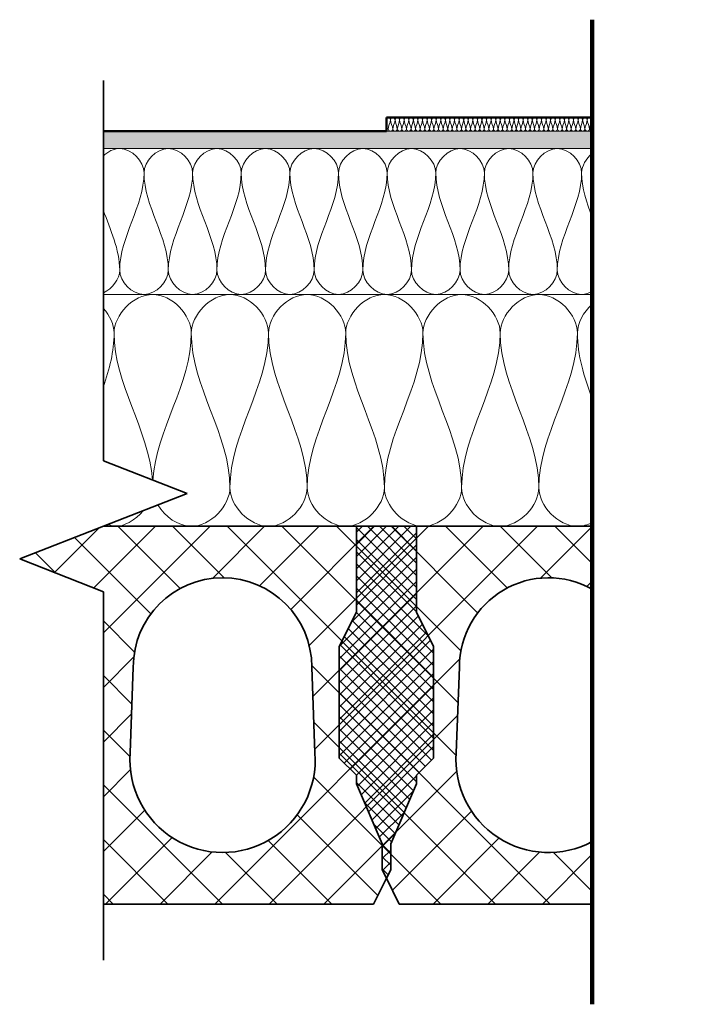
# Model space of a CAD drawing. Units: millimetres. Extents: x 9867 to 19605, y 575 to 4497.
# Drawn here: x 18029 to 18423, y 3923 to 4497 of the extents above; entities that cross this region are included whole.
import ezdxf

# ---------------------------------------------------------------- set-up
doc = ezdxf.new("R2010")
doc.units = ezdxf.units.MM
for name, color, linetype, lineweight in [('A----C-', 14, 'Continuous', 100), ('A27- A--', 33, 'Continuous', 35), ('A27- B--', 114, 'Continuous', 35), ('A27- BS-', 8, 'Continuous', 13), ('A27- I--', 40, 'Continuous', 18), ('A47- ---', 233, 'Continuous', 50), ('A47- -S-', 8, 'Continuous', 13)]:
    doc.layers.add(name, color=color, linetype=linetype, lineweight=lineweight)

# ---------------------------------------------------------------- blocks, each defined once
blk = doc.blocks.new('M_Break Line - M_Break Line-162389-Betonhuldækelement - Brandkarmerstatning_ bærende                                               Lodret snit')
at = {"layer": 'A----C-', "lineweight": 35}
for p, q in [((-2626.23, 258.1), (-2626.23, 479.56)), ((-2577.45, 239.05), (-2626.23, 258.1)), ((-2675, 200.95), (-2577.45, 239.05)), ((-2626.23, 181.9), (-2675, 200.95)), ((-2626.23, -32.71), (-2626.23, 181.9))]:
    blk.add_line(p, q, dxfattribs=at)

msp = doc.modelspace()

# ---------------------------------------------------------------- hatches: boundary and pattern name
at = {"layer": 'A27- BS-'}
h = msp.add_hatch(dxfattribs=at)
h.set_pattern_fill('FP1_3', color=256, style=0, pattern_type=2)
h.set_pattern_definition([(45, (19099.757, 4206.856), (-15.9099, 15.9099), []), (135, (19099.757, 4206.856), (-15.9099, -15.9099), [])])
h.paths.add_polyline_path([(18625.48, 3981.86), (18635.48, 4001.86), (18635.48, 4016.86), (18630.48, 4016.86), (18615.48, 4051.86), (18615.48, 4056.86), (18605.48, 4066.86), (18605.48, 4131.86), (18615.48, 4151.86), (18615.48, 4201.86), (18585.2, 4201.86), (18585.2, 4187.54), (18584.7, 4186.17), (18584.2, 4187.54), (18584.2, 4201.86), (18462.83, 4201.86), (18462.83, 4165.59), (18465.5, 4166.98), (18469.71, 4168.72), (18474.02, 4170.08), (18478.44, 4171.06), (18482.96, 4171.65), (18487.48, 4171.86), (18492, 4171.65), (18496.52, 4171.06), (18500.94, 4170.08), (18505.25, 4168.72), (18509.47, 4166.98), (18513.48, 4164.89), (18517.29, 4162.46), (18520.91, 4159.68), (18524.25, 4156.63), (18527.3, 4153.29), (18530.08, 4149.67), (18532.51, 4145.86), (18534.6, 4141.84), (18536.34, 4137.63), (18537.71, 4133.31), (18538.68, 4128.93), (18539.27, 4124.44), (18539.48, 4119.86), (18541.33, 4069.85), (18541.4, 4062.97), (18540.62, 4056.24), (18538.98, 4049.61), (18536.52, 4043.24), (18533.27, 4037.24), (18529.3, 4031.69), (18524.65, 4026.69), (18519.41, 4022.31), (18513.66, 4018.63), (18507.49, 4015.7), (18501, 4013.58), (18494.3, 4012.29), (18487.48, 4011.86), (18480.67, 4012.29), (18473.96, 4013.58), (18467.47, 4015.7), (18462.83, 4017.9), (18462.83, 3981.86), (18621.04, 3981.86)], flags=0)
h.paths.add_polyline_path([(18078.04, 3981.86), (18235.48, 3981.86), (18242.98, 3996.86), (18250.48, 3981.86), (18362.83, 3981.86), (18362.83, 4018.24), (18357.49, 4015.7), (18351, 4013.58), (18344.3, 4012.29), (18337.48, 4011.86), (18330.67, 4012.29), (18323.96, 4013.58), (18317.47, 4015.7), (18311.31, 4018.63), (18305.55, 4022.31), (18300.32, 4026.69), (18295.67, 4031.69), (18291.69, 4037.24), (18288.44, 4043.24), (18285.99, 4049.61), (18284.34, 4056.24), (18283.56, 4062.97), (18283.63, 4069.85), (18285.69, 4124.44), (18286.28, 4128.93), (18287.25, 4133.31), (18288.62, 4137.63), (18290.36, 4141.84), (18292.45, 4145.86), (18294.88, 4149.67), (18297.66, 4153.29), (18300.71, 4156.63), (18304.05, 4159.68), (18307.67, 4162.46), (18311.48, 4164.89), (18315.5, 4166.98), (18319.71, 4168.72), (18324.02, 4170.08), (18328.44, 4171.06), (18332.96, 4171.65), (18337.48, 4171.86), (18342, 4171.65), (18346.52, 4171.06), (18350.94, 4170.08), (18355.25, 4168.72), (18359.47, 4166.98), (18362.83, 4165.23), (18362.83, 4201.86), (18078.04, 4201.86), (18029.26, 4182.81), (18078.04, 4163.76), (18078.04, 4001.09)], flags=0)
h.paths.add_polyline_path([(18147.48, 4011.86), (18140.67, 4012.29), (18133.96, 4013.58), (18127.47, 4015.7), (18121.31, 4018.63), (18115.55, 4022.31), (18110.32, 4026.69), (18105.67, 4031.69), (18101.69, 4037.24), (18098.44, 4043.24), (18095.99, 4049.61), (18094.34, 4056.24), (18093.56, 4062.97), (18093.63, 4069.85), (18095.69, 4124.44), (18096.28, 4128.93), (18097.25, 4133.31), (18098.62, 4137.63), (18100.36, 4141.84), (18102.45, 4145.86), (18104.88, 4149.67), (18107.92, 4153.57), (18110.71, 4156.63), (18114.05, 4159.68), (18117.67, 4162.46), (18121.48, 4164.89), (18125.5, 4166.98), (18129.71, 4168.72), (18134.02, 4170.08), (18138.44, 4171.06), (18142.96, 4171.65), (18147.48, 4171.86), (18152, 4171.65), (18156.52, 4171.06), (18160.94, 4170.08), (18165.25, 4168.72), (18169.47, 4166.98), (18173.48, 4164.89), (18177.29, 4162.46), (18180.91, 4159.68), (18184.25, 4156.63), (18187.3, 4153.29), (18190.08, 4149.67), (18192.51, 4145.86), (18194.6, 4141.84), (18196.34, 4137.63), (18197.71, 4133.31), (18198.68, 4128.93), (18199.27, 4124.44), (18199.48, 4119.86), (18201.33, 4069.85), (18201.4, 4062.97), (18200.62, 4056.24), (18198.98, 4049.61), (18196.52, 4043.24), (18193.27, 4037.24), (18189.3, 4031.69), (18184.65, 4026.69), (18179.41, 4022.31), (18173.66, 4018.63), (18167.49, 4015.7), (18161, 4013.58), (18154.3, 4012.29)], flags=0)
h = msp.add_hatch(dxfattribs=at)
h.set_pattern_fill('FP1_1', color=256, style=0, pattern_type=2)
h.set_pattern_definition([(45, (18014.756, 4206.861), (-3.535534, 3.535534), []), (135, (18014.756, 4206.861), (-3.535534, -3.535534), [])])
h.paths.add_polyline_path([(18242.98, 3996.86), (18245.48, 4001.86), (18245.48, 4016.86), (18260.48, 4051.86), (18260.48, 4056.86), (18270.48, 4066.86), (18270.48, 4131.86), (18260.48, 4151.86), (18260.48, 4201.86), (18225.48, 4201.86), (18225.48, 4151.86), (18215.48, 4131.86), (18215.48, 4066.86), (18225.48, 4056.86), (18225.48, 4051.86), (18240.48, 4016.86), (18240.48, 4001.86)], flags=0)
at = {"layer": 'A47- -S-'}
h = msp.add_hatch(color=256, dxfattribs=at)
h.paths.add_polyline_path([(19493.87, 4421.86), (19493.87, 4431.86), (19209.08, 4431.86), (19209.08, 4421.86), (19442.03, 4421.86)], flags=0)
h.paths.add_polyline_path([(19109.08, 4421.86), (19109.08, 4431.86), (18462.83, 4431.86), (18462.83, 4421.86), (19031.54, 4421.86)], flags=0)
h.paths.add_polyline_path([(18362.83, 4421.86), (18362.83, 4431.86), (18078.04, 4431.86), (18078.04, 4421.86), (18210.54, 4421.86)], flags=0)

# ---------------------------------------------------------------- linework, layer by layer
at = {"layer": 'A----C-'}
msp.add_line((18362.83, 4496.86), (18362.83, 3923.48), dxfattribs=at)
at = {"layer": 'A27- A--'}
msp.add_line((18362.83, 4201.86), (18078.04, 4201.86), dxfattribs=at)
at = {"layer": 'A27- B--'}
for p, q in [((18225.48, 4151.86), (18225.48, 4201.86)), ((18260.48, 4201.86), (18260.48, 4151.86)), ((18215.48, 4131.86), (18225.48, 4151.86)), ((18260.48, 4151.86), (18270.48, 4131.86)), ((18215.48, 4066.86), (18215.48, 4131.86)), ((18270.48, 4131.86), (18270.48, 4066.86)), ((18093.63, 4069.85), (18095.48, 4119.86)), ((18199.48, 4119.86), (18201.33, 4069.85)), ((18283.63, 4069.85), (18285.48, 4119.86)), ((18225.48, 4056.86), (18215.48, 4066.86)), ((18270.48, 4066.86), (18260.48, 4056.86)), ((18225.48, 4051.86), (18225.48, 4056.86)), ((18260.48, 4056.86), (18260.48, 4051.86)), ((18240.48, 4016.86), (18225.48, 4051.86)), ((18260.48, 4051.86), (18245.48, 4016.86)), ((18240.48, 4001.86), (18240.48, 4016.86)), ((18245.48, 4016.86), (18245.48, 4001.86)), ((18235.48, 3981.86), (18242.98, 3996.86)), ((18242.98, 3996.86), (18240.48, 4001.86)), ((18245.48, 4001.86), (18242.98, 3996.86)), ((18242.98, 3996.86), (18250.48, 3981.86)), ((18078.04, 3981.86), (18235.48, 3981.86)), ((18250.48, 3981.86), (18362.83, 3981.86))]:
    msp.add_line(p, q, dxfattribs=at)
for centre, radius, start, end in [((18147.48, 4119.86), 52, 0, 180), ((18337.48, 4119.86), 52, 60.80706, 180), ((18147.48, 4065.86), 54, 175.75781, 4.24219), ((18337.48, 4065.86), 54, 175.75781, 298.02969)]:
    msp.add_arc(centre, radius, start, end, dxfattribs=at)
at = {"layer": 'A27- I--'}
for p, q in [((18242.98, 4431.86), (18362.83, 4431.86)), ((18362.83, 4421.86), (18078.04, 4421.86)), ((18362.83, 4336.86), (18078.04, 4336.86)), ((18170.48, 4336.86), (18210.48, 4336.86))]:
    msp.add_line(p, q, dxfattribs=at)
for points in [[(18245.31, 4438.52), (18245.31, 4439.15), (18244.61, 4439.86), (18243.98, 4439.86)], [(18243.98, 4433.19), (18243.98, 4435.02), (18245.31, 4436.69), (18245.31, 4438.52)], [(18247.98, 4438.52), (18247.98, 4439.15), (18246.65, 4440.56), (18245.31, 4439.15), (18245.31, 4438.52)], [(18245.31, 4438.52), (18245.31, 4436.69), (18246.65, 4435.02), (18246.65, 4433.19)], [(18246.65, 4433.19), (18246.65, 4435.02), (18247.98, 4436.69), (18247.98, 4438.52)], [(18250.65, 4438.52), (18250.65, 4439.15), (18249.31, 4440.56), (18247.98, 4439.15), (18247.98, 4438.52)], [(18247.98, 4438.52), (18247.98, 4436.69), (18249.31, 4435.02), (18249.31, 4433.19)], [(18249.31, 4433.19), (18249.31, 4435.02), (18250.65, 4436.69), (18250.65, 4438.52)], [(18253.31, 4438.52), (18253.31, 4439.15), (18251.98, 4440.56), (18250.65, 4439.15), (18250.65, 4438.52)], [(18250.65, 4438.52), (18250.65, 4436.69), (18251.98, 4435.02), (18251.98, 4433.19)], [(18251.98, 4433.19), (18251.98, 4435.02), (18253.31, 4436.69), (18253.31, 4438.52)], [(18255.98, 4438.52), (18255.98, 4439.15), (18254.65, 4440.56), (18253.31, 4439.15), (18253.31, 4438.52)], [(18253.31, 4438.52), (18253.31, 4436.69), (18254.65, 4435.02), (18254.65, 4433.19)], [(18254.65, 4433.19), (18254.65, 4435.02), (18255.98, 4436.69), (18255.98, 4438.52)], [(18258.65, 4438.52), (18258.65, 4439.15), (18257.31, 4440.56), (18255.98, 4439.15), (18255.98, 4438.52)], [(18255.98, 4438.52), (18255.98, 4436.69), (18257.31, 4435.02), (18257.31, 4433.19)], [(18257.31, 4433.19), (18257.31, 4435.02), (18258.65, 4436.69), (18258.65, 4438.52)], [(18261.31, 4438.52), (18261.31, 4439.15), (18259.98, 4440.56), (18258.65, 4439.15), (18258.65, 4438.52)], [(18258.65, 4438.52), (18258.65, 4436.69), (18259.98, 4435.02), (18259.98, 4433.19)], [(18259.98, 4433.19), (18259.98, 4435.02), (18261.31, 4436.69), (18261.31, 4438.52)], [(18263.98, 4438.52), (18263.98, 4439.15), (18262.65, 4440.56), (18261.31, 4439.15), (18261.31, 4438.52)], [(18261.31, 4438.52), (18261.31, 4436.69), (18262.65, 4435.02), (18262.65, 4433.19)], [(18262.65, 4433.19), (18262.65, 4435.02), (18263.98, 4436.69), (18263.98, 4438.52)], [(18266.65, 4438.52), (18266.65, 4439.15), (18265.31, 4440.56), (18263.98, 4439.15), (18263.98, 4438.52)], [(18263.98, 4438.52), (18263.98, 4436.69), (18265.31, 4435.02), (18265.31, 4433.19)], [(18265.31, 4433.19), (18265.31, 4435.02), (18266.65, 4436.69), (18266.65, 4438.52)], [(18269.31, 4438.52), (18269.31, 4439.15), (18267.98, 4440.56), (18266.65, 4439.15), (18266.65, 4438.52)], [(18266.65, 4438.52), (18266.65, 4436.69), (18267.98, 4435.02), (18267.98, 4433.19)], [(18267.98, 4433.19), (18267.98, 4435.02), (18269.31, 4436.69), (18269.31, 4438.52)], [(18271.98, 4438.52), (18271.98, 4439.15), (18270.65, 4440.56), (18269.31, 4439.15), (18269.31, 4438.52)], [(18269.31, 4438.52), (18269.31, 4436.69), (18270.65, 4435.02), (18270.65, 4433.19)], [(18270.65, 4433.19), (18270.65, 4435.02), (18271.98, 4436.69), (18271.98, 4438.52)], [(18274.65, 4438.52), (18274.65, 4439.15), (18273.31, 4440.56), (18271.98, 4439.15), (18271.98, 4438.52)], [(18271.98, 4438.52), (18271.98, 4436.69), (18273.31, 4435.02), (18273.31, 4433.19)], [(18273.31, 4433.19), (18273.31, 4435.02), (18274.65, 4436.69), (18274.65, 4438.52)], [(18277.31, 4438.52), (18277.31, 4439.15), (18275.98, 4440.56), (18274.65, 4439.15), (18274.65, 4438.52)], [(18274.65, 4438.52), (18274.65, 4436.69), (18275.98, 4435.02), (18275.98, 4433.19)], [(18275.98, 4433.19), (18275.98, 4435.02), (18277.31, 4436.69), (18277.31, 4438.52)], [(18279.98, 4438.52), (18279.98, 4439.15), (18278.65, 4440.56), (18277.31, 4439.15), (18277.31, 4438.52)], [(18277.31, 4438.52), (18277.31, 4436.69), (18278.65, 4435.02), (18278.65, 4433.19)], [(18278.65, 4433.19), (18278.65, 4435.02), (18279.98, 4436.69), (18279.98, 4438.52)], [(18282.65, 4438.52), (18282.65, 4439.15), (18281.31, 4440.56), (18279.98, 4439.15), (18279.98, 4438.52)], [(18279.98, 4438.52), (18279.98, 4436.69), (18281.31, 4435.02), (18281.31, 4433.19)], [(18281.31, 4433.19), (18281.31, 4435.02), (18282.65, 4436.69), (18282.65, 4438.52)], [(18285.31, 4438.52), (18285.31, 4439.15), (18283.98, 4440.56), (18282.65, 4439.15), (18282.65, 4438.52)], [(18282.65, 4438.52), (18282.65, 4436.69), (18283.98, 4435.02), (18283.98, 4433.19)], [(18283.98, 4433.19), (18283.98, 4435.02), (18285.31, 4436.69), (18285.31, 4438.52)], [(18287.98, 4438.52), (18287.98, 4439.15), (18286.65, 4440.56), (18285.31, 4439.15), (18285.31, 4438.52)], [(18285.31, 4438.52), (18285.31, 4436.69), (18286.65, 4435.02), (18286.65, 4433.19)], [(18286.65, 4433.19), (18286.65, 4435.02), (18287.98, 4436.69), (18287.98, 4438.52)], [(18290.65, 4438.52), (18290.65, 4439.15), (18289.31, 4440.56), (18287.98, 4439.15), (18287.98, 4438.52)], [(18287.98, 4438.52), (18287.98, 4436.69), (18289.31, 4435.02), (18289.31, 4433.19)], [(18289.31, 4433.19), (18289.31, 4435.02), (18290.65, 4436.69), (18290.65, 4438.52)], [(18293.31, 4438.52), (18293.31, 4439.15), (18291.98, 4440.56), (18290.65, 4439.15), (18290.65, 4438.52)], [(18290.65, 4438.52), (18290.65, 4436.69), (18291.98, 4435.02), (18291.98, 4433.19)], [(18291.98, 4433.19), (18291.98, 4435.02), (18293.31, 4436.69), (18293.31, 4438.52)], [(18295.98, 4438.52), (18295.98, 4439.15), (18294.65, 4440.56), (18293.31, 4439.15), (18293.31, 4438.52)], [(18293.31, 4438.52), (18293.31, 4436.69), (18294.65, 4435.02), (18294.65, 4433.19)], [(18294.65, 4433.19), (18294.65, 4435.02), (18295.98, 4436.69), (18295.98, 4438.52)], [(18298.65, 4438.52), (18298.65, 4439.15), (18297.31, 4440.56), (18295.98, 4439.15), (18295.98, 4438.52)], [(18295.98, 4438.52), (18295.98, 4436.69), (18297.31, 4435.02), (18297.31, 4433.19)], [(18297.31, 4433.19), (18297.31, 4435.02), (18298.65, 4436.69), (18298.65, 4438.52)], [(18301.31, 4438.52), (18301.31, 4439.15), (18299.98, 4440.56), (18298.65, 4439.15), (18298.65, 4438.52)], [(18298.65, 4438.52), (18298.65, 4436.69), (18299.98, 4435.02), (18299.98, 4433.19)], [(18299.98, 4433.19), (18299.98, 4435.02), (18301.31, 4436.69), (18301.31, 4438.52)], [(18303.98, 4438.52), (18303.98, 4439.15), (18302.65, 4440.56), (18301.31, 4439.15), (18301.31, 4438.52)], [(18301.31, 4438.52), (18301.31, 4436.69), (18302.65, 4435.02), (18302.65, 4433.19)], [(18302.65, 4433.19), (18302.65, 4435.02), (18303.98, 4436.69), (18303.98, 4438.52)], [(18306.65, 4438.52), (18306.65, 4439.15), (18305.31, 4440.56), (18303.98, 4439.15), (18303.98, 4438.52)], [(18303.98, 4438.52), (18303.98, 4436.69), (18305.31, 4435.02), (18305.31, 4433.19)], [(18305.31, 4433.19), (18305.31, 4435.02), (18306.65, 4436.69), (18306.65, 4438.52)], [(18309.31, 4438.52), (18309.31, 4439.15), (18307.98, 4440.56), (18306.65, 4439.15), (18306.65, 4438.52)], [(18306.65, 4438.52), (18306.65, 4436.69), (18307.98, 4435.02), (18307.98, 4433.19)], [(18307.98, 4433.19), (18307.98, 4435.02), (18309.31, 4436.69), (18309.31, 4438.52)], [(18311.98, 4438.52), (18311.98, 4439.15), (18310.65, 4440.56), (18309.31, 4439.15), (18309.31, 4438.52)], [(18309.31, 4438.52), (18309.31, 4436.69), (18310.65, 4435.02), (18310.65, 4433.19)], [(18310.65, 4433.19), (18310.65, 4435.02), (18311.98, 4436.69), (18311.98, 4438.52)], [(18314.65, 4438.52), (18314.65, 4439.15), (18313.31, 4440.56), (18311.98, 4439.15), (18311.98, 4438.52)], [(18311.98, 4438.52), (18311.98, 4436.69), (18313.31, 4435.02), (18313.31, 4433.19)], [(18313.31, 4433.19), (18313.31, 4435.02), (18314.65, 4436.69), (18314.65, 4438.52)], [(18317.31, 4438.52), (18317.31, 4439.15), (18315.98, 4440.56), (18314.65, 4439.15), (18314.65, 4438.52)], [(18314.65, 4438.52), (18314.65, 4436.69), (18315.98, 4435.02), (18315.98, 4433.19)], [(18315.98, 4433.19), (18315.98, 4435.02), (18317.31, 4436.69), (18317.31, 4438.52)], [(18319.98, 4438.52), (18319.98, 4439.15), (18318.65, 4440.56), (18317.31, 4439.15), (18317.31, 4438.52)], [(18317.31, 4438.52), (18317.31, 4436.69), (18318.65, 4435.02), (18318.65, 4433.19)], [(18318.65, 4433.19), (18318.65, 4435.02), (18319.98, 4436.69), (18319.98, 4438.52)], [(18322.65, 4438.52), (18322.65, 4439.15), (18321.31, 4440.56), (18319.98, 4439.15), (18319.98, 4438.52)], [(18319.98, 4438.52), (18319.98, 4436.69), (18321.31, 4435.02), (18321.31, 4433.19)], [(18321.31, 4433.19), (18321.31, 4435.02), (18322.65, 4436.69), (18322.65, 4438.52)], [(18325.31, 4438.52), (18325.31, 4439.15), (18323.98, 4440.56), (18322.65, 4439.15), (18322.65, 4438.52)], [(18322.65, 4438.52), (18322.65, 4436.69), (18323.98, 4435.02), (18323.98, 4433.19)], [(18323.98, 4433.19), (18323.98, 4435.02), (18325.31, 4436.69), (18325.31, 4438.52)], [(18327.98, 4438.52), (18327.98, 4439.15), (18326.65, 4440.56), (18325.31, 4439.15), (18325.31, 4438.52)], [(18325.31, 4438.52), (18325.31, 4436.69), (18326.65, 4435.02), (18326.65, 4433.19)], [(18326.65, 4433.19), (18326.65, 4435.02), (18327.98, 4436.69), (18327.98, 4438.52)], [(18330.65, 4438.52), (18330.65, 4439.15), (18329.31, 4440.56), (18327.98, 4439.15), (18327.98, 4438.52)], [(18327.98, 4438.52), (18327.98, 4436.69), (18329.31, 4435.02), (18329.31, 4433.19)], [(18329.31, 4433.19), (18329.31, 4435.02), (18330.65, 4436.69), (18330.65, 4438.52)], [(18333.31, 4438.52), (18333.31, 4439.15), (18331.98, 4440.56), (18330.65, 4439.15), (18330.65, 4438.52)], [(18330.65, 4438.52), (18330.65, 4436.69), (18331.98, 4435.02), (18331.98, 4433.19)], [(18331.98, 4433.19), (18331.98, 4435.02), (18333.31, 4436.69), (18333.31, 4438.52)], [(18335.98, 4438.52), (18335.98, 4439.15), (18334.65, 4440.56), (18333.31, 4439.15), (18333.31, 4438.52)], [(18333.31, 4438.52), (18333.31, 4436.69), (18334.65, 4435.02), (18334.65, 4433.19)], [(18334.65, 4433.19), (18334.65, 4435.02), (18335.98, 4436.69), (18335.98, 4438.52)], [(18338.65, 4438.52), (18338.65, 4439.15), (18337.31, 4440.56), (18335.98, 4439.15), (18335.98, 4438.52)], [(18335.98, 4438.52), (18335.98, 4436.69), (18337.31, 4435.02), (18337.31, 4433.19)], [(18337.31, 4433.19), (18337.31, 4435.02), (18338.65, 4436.69), (18338.65, 4438.52)], [(18341.31, 4438.52), (18341.31, 4439.15), (18339.98, 4440.56), (18338.65, 4439.15), (18338.65, 4438.52)], [(18338.65, 4438.52), (18338.65, 4436.69), (18339.98, 4435.02), (18339.98, 4433.19)], [(18339.98, 4433.19), (18339.98, 4435.02), (18341.31, 4436.69), (18341.31, 4438.52)], [(18343.98, 4438.52), (18343.98, 4439.15), (18342.65, 4440.56), (18341.31, 4439.15), (18341.31, 4438.52)], [(18341.31, 4438.52), (18341.31, 4436.69), (18342.65, 4435.02), (18342.65, 4433.19)], [(18342.65, 4433.19), (18342.65, 4435.02), (18343.98, 4436.69), (18343.98, 4438.52)], [(18346.65, 4438.52), (18346.65, 4439.15), (18345.31, 4440.56), (18343.98, 4439.15), (18343.98, 4438.52)], [(18343.98, 4438.52), (18343.98, 4436.69), (18345.31, 4435.02), (18345.31, 4433.19)], [(18345.31, 4433.19), (18345.31, 4435.02), (18346.65, 4436.69), (18346.65, 4438.52)], [(18349.31, 4438.52), (18349.31, 4439.15), (18347.98, 4440.56), (18346.65, 4439.15), (18346.65, 4438.52)], [(18346.65, 4438.52), (18346.65, 4436.69), (18347.98, 4435.02), (18347.98, 4433.19)], [(18347.98, 4433.19), (18347.98, 4435.02), (18349.31, 4436.69), (18349.31, 4438.52)], [(18351.98, 4438.52), (18351.98, 4439.15), (18350.65, 4440.56), (18349.31, 4439.15), (18349.31, 4438.52)], [(18349.31, 4438.52), (18349.31, 4436.69), (18350.65, 4435.02), (18350.65, 4433.19)], [(18350.65, 4433.19), (18350.65, 4435.02), (18351.98, 4436.69), (18351.98, 4438.52)], [(18354.65, 4438.52), (18354.65, 4439.15), (18353.31, 4440.56), (18351.98, 4439.15), (18351.98, 4438.52)], [(18351.98, 4438.52), (18351.98, 4436.69), (18353.31, 4435.02), (18353.31, 4433.19)], [(18353.31, 4433.19), (18353.31, 4435.02), (18354.65, 4436.69), (18354.65, 4438.52)], [(18357.31, 4438.52), (18357.31, 4439.15), (18355.98, 4440.56), (18354.65, 4439.15), (18354.65, 4438.52)], [(18354.65, 4438.52), (18354.65, 4436.69), (18355.98, 4435.02), (18355.98, 4433.19)], [(18355.98, 4433.19), (18355.98, 4435.02), (18357.31, 4436.69), (18357.31, 4438.52)], [(18359.98, 4438.52), (18359.98, 4439.15), (18358.65, 4440.56), (18357.31, 4439.15), (18357.31, 4438.52)], [(18357.31, 4438.52), (18357.31, 4436.69), (18358.65, 4435.02), (18358.65, 4433.19)], [(18358.65, 4433.19), (18358.65, 4435.02), (18359.98, 4436.69), (18359.98, 4438.52)], [(18362.65, 4438.52), (18362.65, 4439.15), (18361.31, 4440.56), (18359.98, 4439.15), (18359.98, 4438.52)], [(18359.98, 4438.52), (18359.98, 4436.69), (18361.31, 4435.02), (18361.31, 4433.19)], [(18361.31, 4433.19), (18361.31, 4435.02), (18362.65, 4436.69), (18362.65, 4438.52)], [(18362.74, 4438.94), (18362.68, 4438.81), (18362.65, 4438.66), (18362.65, 4438.52)], [(18362.65, 4438.52), (18362.65, 4438.2), (18362.69, 4437.87), (18362.76, 4437.55)], [(18246.65, 4433.19), (18246.65, 4432.56), (18245.31, 4431.15), (18243.98, 4432.56), (18243.98, 4433.19)], [(18249.31, 4433.19), (18249.31, 4432.56), (18247.98, 4431.15), (18246.65, 4432.56), (18246.65, 4433.19)], [(18251.98, 4433.19), (18251.98, 4432.56), (18250.65, 4431.15), (18249.31, 4432.56), (18249.31, 4433.19)], [(18254.65, 4433.19), (18254.65, 4432.56), (18253.31, 4431.15), (18251.98, 4432.56), (18251.98, 4433.19)], [(18257.31, 4433.19), (18257.31, 4432.56), (18255.98, 4431.15), (18254.65, 4432.56), (18254.65, 4433.19)], [(18259.98, 4433.19), (18259.98, 4432.56), (18258.65, 4431.15), (18257.31, 4432.56), (18257.31, 4433.19)], [(18262.65, 4433.19), (18262.65, 4432.56), (18261.31, 4431.15), (18259.98, 4432.56), (18259.98, 4433.19)], [(18265.31, 4433.19), (18265.31, 4432.56), (18263.98, 4431.15), (18262.65, 4432.56), (18262.65, 4433.19)], [(18267.98, 4433.19), (18267.98, 4432.56), (18266.65, 4431.15), (18265.31, 4432.56), (18265.31, 4433.19)], [(18270.65, 4433.19), (18270.65, 4432.56), (18269.31, 4431.15), (18267.98, 4432.56), (18267.98, 4433.19)], [(18273.31, 4433.19), (18273.31, 4432.56), (18271.98, 4431.15), (18270.65, 4432.56), (18270.65, 4433.19)], [(18275.98, 4433.19), (18275.98, 4432.56), (18274.65, 4431.15), (18273.31, 4432.56), (18273.31, 4433.19)], [(18278.65, 4433.19), (18278.65, 4432.56), (18277.31, 4431.15), (18275.98, 4432.56), (18275.98, 4433.19)], [(18281.31, 4433.19), (18281.31, 4432.56), (18279.98, 4431.15), (18278.65, 4432.56), (18278.65, 4433.19)], [(18283.98, 4433.19), (18283.98, 4432.56), (18282.65, 4431.15), (18281.31, 4432.56), (18281.31, 4433.19)], [(18286.65, 4433.19), (18286.65, 4432.56), (18285.31, 4431.15), (18283.98, 4432.56), (18283.98, 4433.19)], [(18289.31, 4433.19), (18289.31, 4432.56), (18287.98, 4431.15), (18286.65, 4432.56), (18286.65, 4433.19)], [(18291.98, 4433.19), (18291.98, 4432.56), (18290.65, 4431.15), (18289.31, 4432.56), (18289.31, 4433.19)], [(18294.65, 4433.19), (18294.65, 4432.56), (18293.31, 4431.15), (18291.98, 4432.56), (18291.98, 4433.19)], [(18297.31, 4433.19), (18297.31, 4432.56), (18295.98, 4431.15), (18294.65, 4432.56), (18294.65, 4433.19)], [(18299.98, 4433.19), (18299.98, 4432.56), (18298.65, 4431.15), (18297.31, 4432.56), (18297.31, 4433.19)], [(18302.65, 4433.19), (18302.65, 4432.56), (18301.31, 4431.15), (18299.98, 4432.56), (18299.98, 4433.19)], [(18305.31, 4433.19), (18305.31, 4432.56), (18303.98, 4431.15), (18302.65, 4432.56), (18302.65, 4433.19)], [(18307.98, 4433.19), (18307.98, 4432.56), (18306.65, 4431.15), (18305.31, 4432.56), (18305.31, 4433.19)], [(18310.65, 4433.19), (18310.65, 4432.56), (18309.31, 4431.15), (18307.98, 4432.56), (18307.98, 4433.19)], [(18313.31, 4433.19), (18313.31, 4432.56), (18311.98, 4431.15), (18310.65, 4432.56), (18310.65, 4433.19)], [(18315.98, 4433.19), (18315.98, 4432.56), (18314.65, 4431.15), (18313.31, 4432.56), (18313.31, 4433.19)], [(18318.65, 4433.19), (18318.65, 4432.56), (18317.31, 4431.15), (18315.98, 4432.56), (18315.98, 4433.19)], [(18321.31, 4433.19), (18321.31, 4432.56), (18319.98, 4431.15), (18318.65, 4432.56), (18318.65, 4433.19)], [(18323.98, 4433.19), (18323.98, 4432.56), (18322.65, 4431.15), (18321.31, 4432.56), (18321.31, 4433.19)], [(18326.65, 4433.19), (18326.65, 4432.56), (18325.31, 4431.15), (18323.98, 4432.56), (18323.98, 4433.19)], [(18329.31, 4433.19), (18329.31, 4432.56), (18327.98, 4431.15), (18326.65, 4432.56), (18326.65, 4433.19)], [(18331.98, 4433.19), (18331.98, 4432.56), (18330.65, 4431.15), (18329.31, 4432.56), (18329.31, 4433.19)], [(18334.65, 4433.19), (18334.65, 4432.56), (18333.31, 4431.15), (18331.98, 4432.56), (18331.98, 4433.19)], [(18337.31, 4433.19), (18337.31, 4432.56), (18335.98, 4431.15), (18334.65, 4432.56), (18334.65, 4433.19)], [(18339.98, 4433.19), (18339.98, 4432.56), (18338.65, 4431.15), (18337.31, 4432.56), (18337.31, 4433.19)], [(18342.65, 4433.19), (18342.65, 4432.56), (18341.31, 4431.15), (18339.98, 4432.56), (18339.98, 4433.19)], [(18345.31, 4433.19), (18345.31, 4432.56), (18343.98, 4431.15), (18342.65, 4432.56), (18342.65, 4433.19)], [(18347.98, 4433.19), (18347.98, 4432.56), (18346.65, 4431.15), (18345.31, 4432.56), (18345.31, 4433.19)], [(18350.65, 4433.19), (18350.65, 4432.56), (18349.31, 4431.15), (18347.98, 4432.56), (18347.98, 4433.19)], [(18353.31, 4433.19), (18353.31, 4432.56), (18351.98, 4431.15), (18350.65, 4432.56), (18350.65, 4433.19)], [(18355.98, 4433.19), (18355.98, 4432.56), (18354.65, 4431.15), (18353.31, 4432.56), (18353.31, 4433.19)], [(18358.65, 4433.19), (18358.65, 4432.56), (18357.31, 4431.15), (18355.98, 4432.56), (18355.98, 4433.19)], [(18361.31, 4433.19), (18361.31, 4432.56), (18359.98, 4431.15), (18358.65, 4432.56), (18358.65, 4433.19)], [(18130.04, 4407.69), (18130.04, 4414.37), (18115.87, 4429.34), (18101.71, 4414.37), (18101.71, 4407.69)], [(18158.37, 4407.69), (18158.37, 4414.37), (18144.21, 4429.34), (18130.04, 4414.37), (18130.04, 4407.69)], [(18186.71, 4407.69), (18186.71, 4414.37), (18172.54, 4429.34), (18158.37, 4414.37), (18158.37, 4407.69)], [(18215.04, 4407.69), (18215.04, 4414.37), (18200.87, 4429.34), (18186.71, 4414.37), (18186.71, 4407.69)], [(18243.37, 4407.69), (18243.37, 4414.37), (18229.21, 4429.34), (18215.04, 4414.37), (18215.04, 4407.69)], [(18271.71, 4407.69), (18271.71, 4414.37), (18257.54, 4429.34), (18243.37, 4414.37), (18243.37, 4407.69)], [(18300.04, 4407.69), (18300.04, 4414.37), (18285.87, 4429.34), (18271.71, 4414.37), (18271.71, 4407.69)], [(18328.37, 4407.69), (18328.37, 4414.37), (18314.21, 4429.34), (18300.04, 4414.37), (18300.04, 4407.69)], [(18356.71, 4407.69), (18356.71, 4414.37), (18342.54, 4429.34), (18328.37, 4414.37), (18328.37, 4407.69)], [(18362.83, 4418.79), (18359.26, 4416), (18356.71, 4411.7), (18356.71, 4407.69)], [(18087.54, 4351.02), (18087.54, 4370.49), (18101.71, 4388.22), (18101.71, 4407.69)], [(18101.71, 4407.69), (18101.71, 4388.22), (18115.87, 4370.49), (18115.87, 4351.02)], [(18115.87, 4351.02), (18115.87, 4370.49), (18130.04, 4388.22), (18130.04, 4407.69)], [(18130.04, 4407.69), (18130.04, 4388.22), (18144.21, 4370.49), (18144.21, 4351.02)], [(18144.21, 4351.02), (18144.21, 4370.49), (18158.37, 4388.22), (18158.37, 4407.69)], [(18158.37, 4407.69), (18158.37, 4388.22), (18172.54, 4370.49), (18172.54, 4351.02)], [(18172.54, 4351.02), (18172.54, 4370.49), (18186.71, 4388.22), (18186.71, 4407.69)], [(18186.71, 4407.69), (18186.71, 4388.22), (18200.87, 4370.49), (18200.87, 4351.02)], [(18200.87, 4351.02), (18200.87, 4370.49), (18215.04, 4388.22), (18215.04, 4407.69)], [(18215.04, 4407.69), (18215.04, 4388.22), (18229.21, 4370.49), (18229.21, 4351.02)], [(18229.21, 4351.02), (18229.21, 4370.49), (18243.37, 4388.22), (18243.37, 4407.69)], [(18243.37, 4407.69), (18243.37, 4388.22), (18257.54, 4370.49), (18257.54, 4351.02)], [(18257.54, 4351.02), (18257.54, 4370.49), (18271.71, 4388.22), (18271.71, 4407.69)], [(18271.71, 4407.69), (18271.71, 4388.22), (18285.87, 4370.49), (18285.87, 4351.02)], [(18285.87, 4351.02), (18285.87, 4370.49), (18300.04, 4388.22), (18300.04, 4407.69)], [(18300.04, 4407.69), (18300.04, 4388.22), (18314.21, 4370.49), (18314.21, 4351.02)], [(18314.21, 4351.02), (18314.21, 4370.49), (18328.37, 4388.22), (18328.37, 4407.69)], [(18328.37, 4407.69), (18328.37, 4388.22), (18342.54, 4370.49), (18342.54, 4351.02)], [(18342.54, 4351.02), (18342.54, 4370.49), (18356.71, 4388.22), (18356.71, 4407.69)], [(18356.71, 4407.69), (18356.71, 4398.84), (18359.63, 4390.34), (18362.83, 4381.88)], [(18077.99, 4385.97), (18082.12, 4374.44), (18087.54, 4363.06), (18087.54, 4351.02)], [(18087.54, 4351.02), (18087.54, 4345.84), (18083.28, 4340.18), (18078.06, 4337.89)], [(18115.87, 4351.02), (18115.87, 4344.34), (18101.71, 4329.37), (18087.54, 4344.34), (18087.54, 4351.02)], [(18144.21, 4351.02), (18144.21, 4344.34), (18130.04, 4329.37), (18115.87, 4344.34), (18115.87, 4351.02)], [(18172.54, 4351.02), (18172.54, 4344.34), (18158.37, 4329.37), (18144.21, 4344.34), (18144.21, 4351.02)], [(18200.87, 4351.02), (18200.87, 4344.34), (18186.71, 4329.37), (18172.54, 4344.34), (18172.54, 4351.02)], [(18229.21, 4351.02), (18229.21, 4344.34), (18215.04, 4329.37), (18200.87, 4344.34), (18200.87, 4351.02)], [(18257.54, 4351.02), (18257.54, 4344.34), (18243.37, 4329.37), (18229.21, 4344.34), (18229.21, 4351.02)], [(18285.87, 4351.02), (18285.87, 4344.34), (18271.71, 4329.37), (18257.54, 4344.34), (18257.54, 4351.02)], [(18314.21, 4351.02), (18314.21, 4344.34), (18300.04, 4329.37), (18285.87, 4344.34), (18285.87, 4351.02)], [(18342.54, 4351.02), (18342.54, 4344.34), (18328.37, 4329.37), (18314.21, 4344.34), (18314.21, 4351.02)], [(18129.26, 4314.36), (18129.26, 4324.96), (18106.76, 4348.75), (18084.26, 4324.96), (18084.26, 4314.36)], [(18174.26, 4314.36), (18174.26, 4324.96), (18151.76, 4348.75), (18129.26, 4324.96), (18129.26, 4314.36)], [(18219.26, 4314.36), (18219.26, 4324.96), (18196.76, 4348.75), (18174.26, 4324.96), (18174.26, 4314.36)], [(18264.26, 4314.36), (18264.26, 4324.96), (18241.76, 4348.75), (18219.26, 4324.96), (18219.26, 4314.36)], [(18309.26, 4314.36), (18309.26, 4324.96), (18286.76, 4348.75), (18264.26, 4324.96), (18264.26, 4314.36)], [(18354.26, 4314.36), (18354.26, 4324.96), (18331.76, 4348.75), (18309.26, 4324.96), (18309.26, 4314.36)], [(18362.75, 4330.97), (18357.73, 4326.54), (18354.26, 4320.25), (18354.26, 4314.36)], [(18084.26, 4314.36), (18084.26, 4319.31), (18081.81, 4324.54), (18078.05, 4328.71)], [(18078.06, 4283.08), (18081.57, 4293.33), (18084.26, 4303.68), (18084.26, 4314.36)], [(18084.26, 4314.36), (18084.26, 4284.95), (18104.6, 4258.05), (18106.6, 4228.9)], [(18106.9, 4228.64), (18108.79, 4257.89), (18129.26, 4284.87), (18129.26, 4314.36)], [(18129.26, 4314.36), (18129.26, 4283.43), (18151.76, 4255.28), (18151.76, 4224.36)], [(18151.76, 4224.36), (18151.76, 4255.28), (18174.26, 4283.43), (18174.26, 4314.36)], [(18174.26, 4314.36), (18174.26, 4283.43), (18196.76, 4255.28), (18196.76, 4224.36)], [(18196.76, 4224.36), (18196.76, 4255.28), (18219.26, 4283.43), (18219.26, 4314.36)], [(18219.26, 4314.36), (18219.26, 4283.43), (18241.76, 4255.28), (18241.76, 4224.36)], [(18241.76, 4224.36), (18241.76, 4255.28), (18264.26, 4283.43), (18264.26, 4314.36)], [(18264.26, 4314.36), (18264.26, 4283.43), (18286.76, 4255.28), (18286.76, 4224.36)], [(18286.76, 4224.36), (18286.76, 4255.28), (18309.26, 4283.43), (18309.26, 4314.36)], [(18309.26, 4314.36), (18309.26, 4283.43), (18331.76, 4255.28), (18331.76, 4224.36)], [(18331.76, 4224.36), (18331.76, 4255.28), (18354.26, 4283.43), (18354.26, 4314.36)], [(18354.26, 4314.36), (18354.26, 4301.39), (18358.21, 4288.92), (18362.8, 4276.52)], [(18196.76, 4224.36), (18196.76, 4213.75), (18174.26, 4189.96), (18151.76, 4213.75), (18151.76, 4224.36)], [(18241.76, 4224.36), (18241.76, 4213.75), (18219.26, 4189.96), (18196.76, 4213.75), (18196.76, 4224.36)], [(18286.76, 4224.36), (18286.76, 4213.75), (18264.26, 4189.96), (18241.76, 4213.75), (18241.76, 4224.36)], [(18331.76, 4224.36), (18331.76, 4213.75), (18309.26, 4189.96), (18286.76, 4213.75), (18286.76, 4224.36)]]:
    msp.add_open_spline(points, degree=3, dxfattribs=at)
for points, knots in [([(18362.85, 4431.88), (18362.78, 4431.86), (18362.05, 4431.79), (18361.31, 4432.56), (18361.31, 4433.19)], [1.271336, 1.271336, 1.271336, 1.271336, 1.414214, 2.828427, 2.828427, 2.828427, 2.828427]), ([(18101.71, 4407.69), (18101.71, 4414.37), (18091.14, 4425.54), (18080.57, 4420.05), (18077.93, 4417.41)], [0, 0, 0, 0, 1.414214, 2.109552, 2.109552, 2.109552, 2.109552]), ([(18362.9, 4338.66), (18360.96, 4337.53), (18351.75, 4334.61), (18342.54, 4344.34), (18342.54, 4351.02)], [0.989428, 0.989428, 0.989428, 0.989428, 1.414214, 2.828427, 2.828427, 2.828427, 2.828427]), ([(18151.76, 4224.36), (18151.76, 4213.75), (18132.84, 4193.75), (18113.92, 4207.38), (18109.81, 4214.26)], [0, 0, 0, 0, 1.414214, 2.378338, 2.378338, 2.378338, 2.378338]), ([(18362.87, 4204.05), (18360.13, 4202.67), (18345.94, 4198.75), (18331.76, 4213.75), (18331.76, 4224.36)], [1.044882, 1.044882, 1.044882, 1.044882, 1.414214, 2.828427, 2.828427, 2.828427, 2.828427]), ([(18101.3, 4210.87), (18096.97, 4205.66), (18087.76, 4200.01), (18081.97, 4202.5), (18080.97, 4203.18)], [0.614923, 0.614923, 0.614923, 0.614923, 1.4142136, 1.5981242, 1.5981242, 1.5981242, 1.5981242])]:
    msp.add_open_spline(points, degree=3, knots=knots, dxfattribs=at)
at = {"layer": 'A47- ---'}
for p, q in [((18362.83, 4439.86), (18242.98, 4439.86)), ((18242.98, 4439.86), (18242.98, 4431.86)), ((18242.98, 4431.86), (18078.04, 4431.86))]:
    msp.add_line(p, q, dxfattribs=at)

# ---------------------------------------------------------------- block references
at = {"layer": 'A----C-'}
msp.add_blockref('M_Break Line - M_Break Line-162389-Betonhuldækelement - Brandkarmerstatning_ bærende                                               Lodret snit', (20704.27, 3981.86), dxfattribs=at)

doc.saveas('drawing.dxf')
